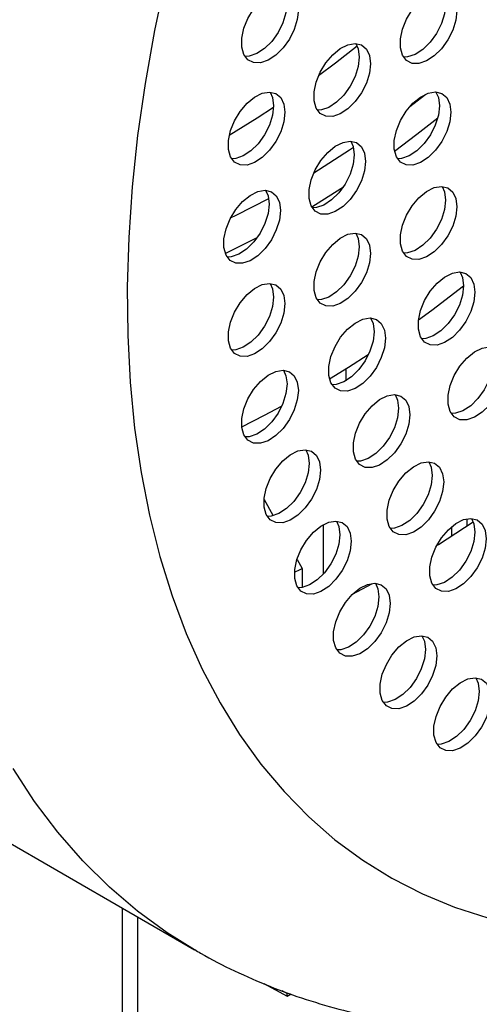
# Model space of a CAD drawing. Units: inches. Extents: x 0.1 to 16.9, y 0.1 to 10.9.
# Drawn here: x 9.9 to 10, y 8.1 to 8.2 of the extents above; entities that cross this region are included whole.
import ezdxf

# ---------------------------------------------------------------- set-up
doc = ezdxf.new("R2010")
doc.units = ezdxf.units.IN
doc.header["$MEASUREMENT"] = 0

msp = doc.modelspace()

# ---------------------------------------------------------------- linework, layer by layer
at = {"color": 8, "linetype": 'Continuous', "lineweight": 25}
for p, q in [((9.977418990766655, 8.189679189366279), (9.977418990766655, 8.187994553717592)), ((9.974293894835835, 8.160923821917194), (9.974293894835835, 8.167850298052972)), ((9.969227059503915, 8.102162310622436), (9.968513053602363, 8.102546681062815))]:
    msp.add_line(p, q, dxfattribs=at)
at = {"color": 7, "linetype": 'Continuous', "lineweight": 25}
for p, q in [((9.965979110490922, 8.171352783482856), (9.967190551097785, 8.16915272069921)), ((9.9943640845463, 8.16866137332125), (9.9943640845463, 8.167621845523113)), ((9.992293534930697, 8.166269075439597), (9.992293534930697, 8.167594079275823)), ((9.970608652324579, 8.16294520441057), (9.971297609117697, 8.161694009600447)), ((9.971297609117697, 8.161694009600447), (9.971297609119517, 8.159038698607715)), ((9.978386570639058, 8.158106948388552), (9.981183263308722, 8.159619375207756)), ((9.88463979306589, 8.149619025232091), (9.956225406459358, 8.108293530257939)), ((9.946160584077132, 8.08884631779743), (9.946160584076358, 8.114103828543968)), ((9.948231133692055, 8.112908525693562), (9.948231133692737, 8.090041620647781)), ((9.965938439009795, 8.103543075104415), (9.969218736582134, 8.101777194150603)), ((9.96921906458648, 8.101777199023934), (9.969766186961296, 8.102093046047923))]:
    msp.add_line(p, q, dxfattribs=at)
at = {"color": 7, "linetype": 'Continuous', "lineweight": 25, "flags": 128}
for points in [[(9.952202118788204, 8.244532036088394), (9.950619367865942, 8.23705628380822), (9.949306740034046, 8.229657479327157), (9.948267164278478, 8.222352132271102), (9.947502960299246, 8.215156543725895), (9.94701583333425, 8.20808676986322), (9.946806870354223, 8.20115858611301), (9.946876537637284, 8.194387451962285), (9.947224679728485, 8.187788476459007), (9.947850519786687, 8.181376384497874), (9.948752661318004, 8.175165483963323), (9.94992909129192, 8.169169633803051), (9.951377184633154, 8.163402213103282), (9.953093710079223, 8.15787609123479), (9.955074837390656, 8.152603599136302), (9.957316145897755, 8.147596501799354), (9.959812634364841, 8.142865972015997), (9.962558732149956, 8.138422565447922), (9.965548311635157, 8.134276197072651), (9.968774701899616, 8.130436119059361), (9.972230703605062, 8.126910900123654), (9.975908605060315, 8.123708406407417), (9.979800199429086, 8.12083578392638), (9.983896803042633, 8.118299442624558), (9.98818927477643, 8.116105042071164), (9.992668036447588, 8.11425747883189), (9.997323094187514, 8.112760875542767)], [(9.970784292841213, 8.23995299335469), (9.970636815689465, 8.238628823566875), (9.970205321939895, 8.237232587899511), (9.969521813509964, 8.235867838764692), (9.96863698309307, 8.23463579336244), (9.96761645451341, 8.233627826864002), (9.966535915707125, 8.232918695533431), (9.965475505294343, 8.232560992397453), (9.964513869064325, 8.232581246661281), (9.96372232717706, 8.232977956158827), (9.963159584673262, 8.23372169876148), (9.962867377590062, 8.234757314482797), (9.962867377590062, 8.236007996442355), (9.963159584673262, 8.237380987280705), (9.96372232717706, 8.23877445854838), (9.964513869064325, 8.240085062856163), (9.965475505294343, 8.241215598678163), (9.966535915707125, 8.242082219344319), (9.96761645451341, 8.242620651564346), (9.96863698309307, 8.24279096228365), (9.969521813509964, 8.2425805203353), (9.970205321939895, 8.242004933235897), (9.970636815689465, 8.241106889647467), (9.970784292841213, 8.23995299335469)], [(9.992985794229414, 8.239839139001415), (9.992838317077664, 8.238514969213599), (9.992406823328096, 8.237118733546234), (9.991723314898165, 8.235753984411417), (9.990838484481271, 8.234521939009165), (9.98981795590161, 8.233513972510726), (9.988737417095324, 8.232804841180155), (9.987677006682544, 8.232447138044177), (9.986715370452526, 8.232467392308006), (9.98592382856526, 8.232864101805552), (9.985361086061461, 8.233607844408205), (9.985068878978263, 8.234643460129522), (9.985068878978263, 8.23589414208908), (9.985361086061461, 8.23726713292743), (9.98592382856526, 8.238660604195106), (9.986715370452526, 8.239971208502888), (9.987677006682544, 8.241101744324888), (9.988737417095324, 8.241968364991042), (9.98981795590161, 8.24250679721107), (9.990838484481271, 8.242677107930374), (9.991723314898165, 8.242466665982024), (9.992406823328096, 8.24189107888262), (9.992838317077664, 8.240993035294192), (9.992985794229414, 8.239839139001415)], [(9.96919350143247, 8.240871337687448), (9.969046024280718, 8.239547167899634), (9.968614530531152, 8.23815093223227), (9.96793102210122, 8.236786183097452), (9.967046191684327, 8.235554137695198), (9.966025663104663, 8.234546171196762), (9.964945124298382, 8.23383703986619), (9.9638847138856, 8.233479336730213), (9.963314800696256, 8.233444253193115)], [(9.99139500282067, 8.240757483334173), (9.99124752566892, 8.239433313546359), (9.990816031919353, 8.238037077878994), (9.99013252348942, 8.236672328744177), (9.989247693072526, 8.235440283341923), (9.988227164492864, 8.234432316843485), (9.987146625686579, 8.233723185512913), (9.986086215273797, 8.233365482376936), (9.985516294263531, 8.23333039924217)], [(9.980900700243046, 8.232422919913855), (9.980753223091297, 8.231098750126039), (9.980321729341728, 8.229702514458676), (9.979638220911795, 8.22833776532386), (9.978753390494903, 8.227105719921605), (9.977732861915241, 8.226097753423169), (9.976652323108956, 8.225388622092595), (9.975591912696174, 8.225030918956618), (9.974630276466158, 8.225051173220448), (9.973838734578894, 8.225447882717992), (9.973275992075093, 8.226191625320645), (9.972983784991893, 8.227227241041962), (9.972983784991893, 8.228477923001522), (9.973275992075093, 8.22985091383987), (9.973838734578894, 8.231244385107544), (9.974630276466158, 8.232554989415329), (9.975591912696174, 8.233685525237329), (9.976652323108956, 8.234552145903484), (9.977732861915241, 8.235090578123511), (9.978753390494903, 8.235260888842816), (9.979638220911795, 8.235050446894466), (9.980321729341728, 8.234474859795062), (9.980753223091297, 8.233576816206634), (9.980900700243046, 8.232422919913855)], [(9.973615138529, 8.230765299212894), (9.975963825983529, 8.232542605120136), (9.979000147365792, 8.234939381518274)], [(9.978825448227665, 8.235258276122728), (9.979162431682553, 8.234495160539392), (9.979309908834303, 8.233341264246613)], [(9.979309908834303, 8.233341264246613), (9.979162431682553, 8.232017094458799), (9.978730937932985, 8.230620858791434), (9.978047429503052, 8.229256109656617), (9.977162599086158, 8.228024064254363), (9.976142070506498, 8.227016097755927), (9.975061531700213, 8.226306966425355), (9.974001121287431, 8.225949263289376), (9.973431215689892, 8.22591417936176)], [(9.968903301950041, 8.225617903549148), (9.968755824798293, 8.224293733761334), (9.968324331048724, 8.22289749809397), (9.967640822618792, 8.22153274895915), (9.966755992201898, 8.220300703556898), (9.965735463622238, 8.21929273705846), (9.964654924815953, 8.21858360572789), (9.96359451440317, 8.21822590259191), (9.962632878173153, 8.21824615685574), (9.96184133628589, 8.218642866353285), (9.96127859378209, 8.219386608955938), (9.960986386698888, 8.220422224677256), (9.960986386698888, 8.221672906636813), (9.96127859378209, 8.223045897475165), (9.96184133628589, 8.22443936874284), (9.962632878173153, 8.225749973050624), (9.96359451440317, 8.226880508872622), (9.964654924815953, 8.227747129538777), (9.965735463622238, 8.228285561758804), (9.966755992201898, 8.228455872478108), (9.967640822618792, 8.228245430529759), (9.968324331048724, 8.227669843430355), (9.968755824798293, 8.226771799841925), (9.968903301950041, 8.225617903549148)], [(9.96682805399686, 8.228453253490786), (9.967165033389549, 8.227690144174684), (9.9673125105413, 8.226536247881908)], [(9.992135716181929, 8.225623296210715), (9.991988239030182, 8.224299126422899), (9.991556745280612, 8.222902890755536), (9.99087323685068, 8.221538141620718), (9.989988406433786, 8.220306096218463), (9.988967877854126, 8.219298129720027), (9.987887339047841, 8.218588998389455), (9.98682692863506, 8.218231295253478), (9.985865292405041, 8.218251549517307), (9.985073750517778, 8.218648259014852), (9.984511008013978, 8.219392001617503), (9.984218800930778, 8.22042761733882), (9.984218800930778, 8.22167829929838), (9.984511008013978, 8.22305129013673), (9.985073750517778, 8.224444761404406), (9.985865292405041, 8.225755365712189), (9.98682692863506, 8.226885901534189), (9.987887339047841, 8.227752522200342), (9.988967877854126, 8.22829095442037), (9.989988406433786, 8.228461265139675), (9.99087323685068, 8.228250823191326), (9.991556745280612, 8.227675236091923), (9.991988239030182, 8.226777192503492), (9.992135716181929, 8.225623296210715)], [(9.986404851160025, 8.226436688868423), (9.988445947501333, 8.228034008704759), (9.98856991534483, 8.228132660006962)], [(9.99006045569744, 8.228458665485753), (9.990397447621437, 8.22769553683625), (9.990544924773186, 8.226541640543473)], [(9.961107697776738, 8.22240061016044), (9.965026738604733, 8.224824414576048), (9.96730811496749, 8.226317848816155)], [(9.9673125105413, 8.226536247881908), (9.967165033389549, 8.225212078094092), (9.96673353963998, 8.223815842426728), (9.966050031210047, 8.22245109329191), (9.965165200793153, 8.221219047889656), (9.964144672213493, 8.22021108139122), (9.963064133407208, 8.219501950060648), (9.962003722994426, 8.219144246924671), (9.961433824574884, 8.219109162627845)], [(9.990544924773186, 8.226541640543473), (9.990397447621437, 8.22521747075566), (9.989965953871868, 8.223821235088295), (9.989282445441937, 8.222456485953478), (9.988397615025043, 8.221224440551222), (9.987377086445381, 8.220216474052785), (9.986296547639096, 8.219507342722215), (9.985236137226316, 8.219149639586236), (9.984666216651727, 8.219114556429057)], [(9.984259353358672, 8.220173612486137), (9.987391361903539, 8.222541021368663), (9.990309691181647, 8.224849822878879)], [(9.980204780616353, 8.21873571371502), (9.980057303464605, 8.217411543927206), (9.979625809715035, 8.216015308259843), (9.978942301285104, 8.214650559125024), (9.97805747086821, 8.213418513722772), (9.97703694228855, 8.212410547224334), (9.975956403482265, 8.211701415893762), (9.974895993069483, 8.211343712757785), (9.973934356839464, 8.211363967021613), (9.9731428149522, 8.211760676519159), (9.972580072448402, 8.21250441912181), (9.972287865365201, 8.213540034843128), (9.972287865365201, 8.214790716802687), (9.972580072448402, 8.216163707641037), (9.9731428149522, 8.217557178908711), (9.973934356839464, 8.218867783216496), (9.974895993069483, 8.219998319038494), (9.975956403482265, 8.220864939704649), (9.97703694228855, 8.221403371924676), (9.97805747086821, 8.221573682643982), (9.978942301285104, 8.221363240695633), (9.979625809715035, 8.22078765359623), (9.980057303464605, 8.2198896100078), (9.980204780616353, 8.21873571371502)], [(9.972951030320042, 8.217150692329628), (9.977956406303589, 8.220356479262803), (9.978491031985678, 8.220716203427171)], [(9.978129516183477, 8.221571089081573), (9.97846651205586, 8.220807954340557), (9.97861398920761, 8.21965405804778)], [(9.97861398920761, 8.21965405804778), (9.97846651205586, 8.218329888259964), (9.978035018306292, 8.216933652592601), (9.977351509876359, 8.215568903457783), (9.976466679459465, 8.21433685805553), (9.975446150879804, 8.213328891557092), (9.97436561207352, 8.21261976022652), (9.973305201660738, 8.212262057090543), (9.97273527411323, 8.212226974292092)], [(9.972648303969958, 8.212372160684271), (9.976730681562119, 8.214941843281089), (9.977111064115272, 8.21519079818793)], [(9.992985794229416, 8.212388932642266), (9.992838317077664, 8.211064762854452), (9.992406823328096, 8.209668527187088), (9.991723314898165, 8.208303778052269), (9.990838484481271, 8.207071732650016), (9.98981795590161, 8.20606376615158), (9.988737417095324, 8.205354634821006), (9.987677006682544, 8.204996931685029), (9.986715370452526, 8.20501718594886), (9.98592382856526, 8.205413895446403), (9.985361086061461, 8.206157638049056), (9.985068878978263, 8.207193253770374), (9.985068878978263, 8.208443935729933), (9.985361086061461, 8.209816926568283), (9.98592382856526, 8.211210397835957), (9.986715370452526, 8.21252100214374), (9.987677006682544, 8.21365153796574), (9.988737417095324, 8.214518158631895), (9.98981795590161, 8.215056590851923), (9.990838484481271, 8.215226901571228), (9.991723314898165, 8.215016459622877), (9.992406823328096, 8.214440872523474), (9.992838317077664, 8.213542828935044), (9.992985794229416, 8.212388932642266)], [(9.99091054188054, 8.21522428936566), (9.99124752566892, 8.214461173267804), (9.99139500282067, 8.213307276975026)], [(9.968273845050776, 8.21184813121933), (9.968126367899027, 8.210523961431514), (9.967694874149458, 8.209127725764152), (9.967011365719525, 8.207762976629333), (9.966126535302632, 8.20653093122708), (9.965106006722971, 8.205522964728642), (9.964025467916684, 8.20481383339807), (9.962965057503906, 8.204456130262093), (9.962003421273888, 8.204476384525922), (9.961211879386621, 8.204873094023467), (9.960649136882825, 8.205616836626119), (9.960356929799623, 8.206652452347436), (9.960356929799623, 8.207903134306997), (9.960649136882825, 8.209276125145346), (9.961211879386621, 8.21066959641302), (9.962003421273888, 8.211980200720804), (9.962965057503906, 8.213110736542802), (9.964025467916684, 8.213977357208957), (9.965106006722971, 8.214515789428987), (9.966126535302633, 8.214686100148292), (9.967011365719525, 8.21447565819994), (9.967694874149458, 8.213900071100538), (9.968126367899027, 8.213002027512108), (9.968273845050776, 8.21184813121933)], [(9.961283599540321, 8.210809927023009), (9.96209102489722, 8.211197589529355), (9.966624805154675, 8.213515974536323)], [(9.966198596642798, 8.214683481862638), (9.966535576490283, 8.213920371844866), (9.966683053642033, 8.212766475552089)], [(9.966683053642033, 8.212766475552089), (9.966535576490283, 8.211442305764274), (9.966104082740715, 8.21004607009691), (9.965420574310782, 8.208681320962091), (9.964535743893888, 8.207449275559838), (9.963515215314228, 8.206441309061402), (9.962434676507943, 8.205732177730829), (9.961374266095161, 8.205374474594851), (9.960804366856415, 8.205339390340162)], [(9.99139500282067, 8.213307276975026), (9.99124752566892, 8.21198310718721), (9.990816031919353, 8.210586871519848), (9.99013252348942, 8.209222122385029), (9.989247693072526, 8.207990076982774), (9.988227164492864, 8.206982110484338), (9.987146625686579, 8.206272979153766), (9.986086215273797, 8.20591527601779), (9.985516309075463, 8.205880192121077)], [(9.960549378491395, 8.205851411986906), (9.960640293452366, 8.205894282722628), (9.965018341556146, 8.20806898592954)], [(9.980900700243046, 8.205851999214365), (9.980753223091297, 8.20452782942655), (9.980321729341728, 8.203131593759185), (9.979638220911795, 8.20176684462437), (9.978753390494903, 8.200534799222115), (9.977732861915241, 8.199526832723677), (9.976652323108956, 8.198817701393105), (9.975591912696174, 8.198459998257128), (9.974630276466158, 8.198480252520959), (9.973838734578894, 8.198876962018502), (9.973275992075095, 8.199620704621156), (9.972983784991895, 8.200656320342473), (9.972983784991895, 8.20190700230203), (9.973275992075095, 8.20327999314038), (9.973838734578894, 8.204673464408055), (9.974630276466158, 8.20598406871584), (9.975591912696174, 8.20711460453784), (9.976652323108956, 8.207981225203994), (9.977732861915241, 8.208519657424022), (9.978753390494903, 8.208689968143325), (9.979638220911795, 8.208479526194974), (9.980321729341728, 8.207903939095571), (9.980753223091297, 8.207005895507143), (9.980900700243046, 8.205851999214365)], [(9.978825436230338, 8.20868737393269), (9.979162431682553, 8.207924239839903), (9.979309908834303, 8.206770343547124)], [(9.979309908834303, 8.206770343547124), (9.979162431682553, 8.205446173759308), (9.978730937932985, 8.204049938091945), (9.978047429503052, 8.202685188957128), (9.977162599086158, 8.201453143554874), (9.976142070506498, 8.200445177056437), (9.975061531700213, 8.199736045725865), (9.974001121287431, 8.199378342589887), (9.973431194496548, 8.19934325975251)], [(9.995518723234243, 8.200405461773572), (9.995371246082493, 8.199081291985758), (9.994939752332925, 8.197685056318393), (9.994256243902994, 8.196320307183576), (9.9933714134861, 8.195088261781322), (9.992350884906436, 8.194080295282886), (9.991270346100153, 8.193371163952314), (9.990209935687373, 8.193013460816337), (9.989248299457355, 8.193033715080166), (9.98845675757009, 8.19343042457771), (9.98789401506629, 8.194174167180362), (9.987601807983092, 8.19520978290168), (9.987601807983092, 8.19646046486124), (9.98789401506629, 8.197833455699588), (9.98845675757009, 8.199226926967263), (9.989248299457355, 8.200537531275046), (9.990209935687373, 8.201668067097046), (9.991270346100153, 8.202534687763201), (9.992350884906438, 8.203073119983229), (9.9933714134861, 8.203243430702534), (9.994256243902994, 8.203032988754183), (9.994939752332925, 8.20245740165478), (9.995371246082493, 8.20155935806635), (9.995518723234243, 8.200405461773572)], [(9.993443463161311, 8.20324083041366), (9.993780454673749, 8.20247770239911), (9.9939279318255, 8.201323806106332)], [(9.968903301950041, 8.198805114355979), (9.968755824798293, 8.197480944568163), (9.968324331048724, 8.1960847089008), (9.967640822618792, 8.194719959765981), (9.966755992201898, 8.193487914363729), (9.965735463622238, 8.192479947865293), (9.964654924815953, 8.191770816534719), (9.963594514403171, 8.191413113398742), (9.962632878173153, 8.191433367662572), (9.96184133628589, 8.191830077160116), (9.96127859378209, 8.192573819762769), (9.96098638669889, 8.193609435484086), (9.96098638669889, 8.194860117443646), (9.96127859378209, 8.196233108281994), (9.96184133628589, 8.19762657954967), (9.962632878173153, 8.198937183857453), (9.963594514403171, 8.200067719679451), (9.964654924815953, 8.200934340345606), (9.965735463622238, 8.201472772565635), (9.966755992201898, 8.20164308328494), (9.967640822618792, 8.20143264133659), (9.968324331048724, 8.200857054237186), (9.968755824798293, 8.199959010648756), (9.968903301950041, 8.198805114355979)], [(9.966828038162179, 8.201640488727415), (9.967165033389549, 8.200877354981515), (9.9673125105413, 8.199723458688737)], [(9.987612144349228, 8.196547858791876), (9.989479832328279, 8.197913646882043), (9.993927888416135, 8.20130234446167)], [(9.9939279318255, 8.201323806106332), (9.993780454673749, 8.199999636318516), (9.993348960924182, 8.198603400651152), (9.992665452494247, 8.197238651516335), (9.991780622077355, 8.196006606114082), (9.990760093497693, 8.194998639615644), (9.98967955469141, 8.194289508285072), (9.988619144278626, 8.193931805149095), (9.988049224445534, 8.19389672195377)], [(9.9673125105413, 8.199723458688737), (9.967165033389549, 8.198399288900923), (9.96673353963998, 8.19700305323356), (9.966050031210047, 8.195638304098742), (9.965165200793153, 8.194406258696487), (9.964144672213493, 8.19339829219805), (9.963064133407208, 8.192689160867479), (9.962003722994428, 8.192331457731502), (9.961433796608267, 8.192296374873301)], [(9.982978311047898, 8.193959649980906), (9.982830833896147, 8.192635480193092), (9.982399340146578, 8.191239244525727), (9.981715831716645, 8.18987449539091), (9.980831001299752, 8.188642449988656), (9.979810472720091, 8.18763448349022), (9.978729933913806, 8.186925352159648), (9.977669523501024, 8.18656764902367), (9.976707887271008, 8.1865879032875), (9.975916345383741, 8.186984612785043), (9.975353602879945, 8.187728355387696), (9.975061395796743, 8.188763971109013), (9.975061395796743, 8.190014653068573), (9.975353602879945, 8.191387643906921), (9.975916345383741, 8.192781115174597), (9.976707887271008, 8.19409171948238), (9.977669523501024, 8.19522225530438), (9.978729933913806, 8.196088875970535), (9.979810472720091, 8.196627308190562), (9.980831001299752, 8.196797618909867), (9.981715831716645, 8.196587176961517), (9.982399340146578, 8.196011589862113), (9.982830833896147, 8.195113546273683), (9.982978311047898, 8.193959649980906)], [(9.980887347261378, 8.196818923906724), (9.981240042487403, 8.196031890606443), (9.981387519639155, 8.194877994313666)], [(9.981387519639155, 8.194877994313666), (9.981240042487403, 8.19355382452585), (9.980808548737834, 8.192157588858487), (9.980125040307902, 8.190792839723668), (9.979240209891008, 8.189560794321414), (9.978219681311348, 8.188552827822978), (9.977139142505063, 8.187843696492406), (9.976078732092281, 8.187485993356429), (9.975508799520549, 8.187450910816464)], [(9.999682940066236, 8.189916832514038), (9.999535462914485, 8.188592662726224), (9.999103969164917, 8.18719642705886), (9.998420460734984, 8.185831677924043), (9.997535630318094, 8.184599632521788), (9.99651510173843, 8.183591666023352), (9.995434562932145, 8.18288253469278), (9.994374152519363, 8.182524831556803), (9.993412516289347, 8.18254508582063), (9.992620974402083, 8.182941795318175), (9.992058231898284, 8.183685537920828), (9.991766024815083, 8.184721153642146), (9.991766024815083, 8.185971835601704), (9.992058231898284, 8.187344826440055), (9.992620974402083, 8.18873829770773), (9.993412516289347, 8.190048902015512), (9.994374152519363, 8.191179437837512), (9.995434562932145, 8.192046058503667), (9.99651510173843, 8.192584490723695), (9.997535630318094, 8.192754801442998), (9.998420460734984, 8.192544359494649), (9.999103969164917, 8.191968772395246), (9.999535462914485, 8.191070728806816), (9.999682940066236, 8.189916832514038)], [(9.97515259756661, 8.18828512371003), (9.977787279707186, 8.189910278735484), (9.98054789646629, 8.191683091530269)], [(9.998092148657493, 8.190835176846798), (9.997944671505742, 8.189511007058982), (9.997513177756174, 8.188114771391618), (9.99682966932624, 8.1867500222568), (9.995944838909347, 8.185517976854547), (9.994924310329687, 8.18451001035611), (9.993843771523402, 8.183800879025538), (9.992783361110622, 8.183443175889561), (9.992213460615314, 8.183408091699503)], [(9.970784292841218, 8.186641770406476), (9.970636815689467, 8.18531760061866), (9.970205321939897, 8.183921364951297), (9.969521813509965, 8.182556615816479), (9.968636983093072, 8.181324570414224), (9.967616454513411, 8.180316603915788), (9.966535915707126, 8.179607472585216), (9.965475505294345, 8.179249769449239), (9.964513869064326, 8.179270023713068), (9.963722327177061, 8.179666733210613), (9.963159584673264, 8.180410475813265), (9.962867377590063, 8.181446091534584), (9.962867377590063, 8.182696773494142), (9.963159584673264, 8.184069764332492), (9.963722327177061, 8.185463235600166), (9.964513869064326, 8.18677383990795), (9.965475505294345, 8.187904375729948), (9.966535915707126, 8.188770996396103), (9.967616454513411, 8.18930942861613), (9.968636983093072, 8.189479739335436), (9.969521813509965, 8.189269297387087), (9.970205321939897, 8.188693710287684), (9.970636815689467, 8.187795666699254), (9.970784292841218, 8.186641770406476)], [(9.968709036533758, 8.1894771332372), (9.969046024280722, 8.188714011032012), (9.969193501432471, 8.187560114739235)], [(9.969193501432471, 8.187560114739235), (9.969046024280722, 8.18623594495142), (9.968614530531154, 8.184839709284056), (9.96793102210122, 8.183474960149237), (9.967046191684329, 8.182242914746984), (9.966025663104666, 8.181234948248546), (9.964945124298383, 8.180525816917976), (9.963884713885601, 8.180168113781999), (9.963314800695864, 8.180133030244921)], [(9.98640731678699, 8.183232083245702), (9.986259839635238, 8.181907913457888), (9.98582834588567, 8.180511677790525), (9.985144837455739, 8.179146928655706), (9.984260007038845, 8.177914883253454), (9.983239478459184, 8.176906916755016), (9.982158939652898, 8.176197785424444), (9.981098529240118, 8.175840082288467), (9.980136893010101, 8.175860336552295), (9.979345351122834, 8.176257046049841), (9.978782608619035, 8.177000788652492), (9.978490401535836, 8.17803640437381), (9.978490401535836, 8.17928708633337), (9.978782608619035, 8.18066007717172), (9.979345351122834, 8.182053548439393), (9.980136893010101, 8.183364152747178), (9.981098529240118, 8.184494688569176), (9.982158939652898, 8.185361309235331), (9.983239478459184, 8.18589974145536), (9.984260007038845, 8.186070052174664), (9.985144837455739, 8.185859610226315), (9.98582834588567, 8.185284023126911), (9.986259839635238, 8.184385979538481), (9.98640731678699, 8.183232083245702)], [(9.984332063977345, 8.186067440679977), (9.984669048226497, 8.18530432387124), (9.984816525378246, 8.184150427578462)], [(9.962854333669524, 8.181560153058987), (9.966044498945344, 8.183168196733691), (9.968441989346063, 8.184439689436047)], [(9.984816525378246, 8.184150427578462), (9.984669048226497, 8.182826257790648), (9.984237554476927, 8.181430022123283), (9.983554046046995, 8.180065272988466), (9.982669215630102, 8.178833227586212), (9.981648687050441, 8.177825261087774), (9.980568148244155, 8.177116129757204), (9.979507737831375, 8.176758426621227), (9.9789378308038, 8.176723342767168)], [(9.9738947648259, 8.17550070345757), (9.973747287674149, 8.174176533669755), (9.973315793924582, 8.17278029800239), (9.972632285494647, 8.171415548867575), (9.971747455077754, 8.17018350346532), (9.970726926498093, 8.169175536966883), (9.969646387691808, 8.16846640563631), (9.968585977279027, 8.168108702500334), (9.967624341049012, 8.168128956764164), (9.966832799161745, 8.168525666261708), (9.966270056657946, 8.169269408864361), (9.965977849574745, 8.170305024585678), (9.965977849574745, 8.171555706545238), (9.966270056657946, 8.172928697383586), (9.966832799161745, 8.17432216865126), (9.967624341049012, 8.175632772959045), (9.968585977279027, 8.176763308781045), (9.969646387691808, 8.1776299294472), (9.970726926498093, 8.178168361667227), (9.971747455077754, 8.17833867238653), (9.972632285494647, 8.17812823043818), (9.973315793924582, 8.177552643338776), (9.973747287674149, 8.176654599750348), (9.9738947648259, 8.17550070345757)], [(9.971819508518758, 8.178336066287807), (9.972156496265406, 8.177572944083108), (9.972303973417155, 8.17641904779033)], [(9.972303973417155, 8.17641904779033), (9.972156496265406, 8.175094878002513), (9.971725002515836, 8.17369864233515), (9.971041494085904, 8.172333893200333), (9.97015666366901, 8.17110184779808), (9.96913613508935, 8.170093881299643), (9.968055596283065, 8.16938474996907), (9.966995185870283, 8.169027046833092), (9.966425272681121, 8.168991963295987)], [(9.991137714835206, 8.173825731088137), (9.990990237683459, 8.172501561300322), (9.990558743933889, 8.171105325632958), (9.989875235503956, 8.16974057649814), (9.988990405087064, 8.168508531095886), (9.987969876507403, 8.16750056459745), (9.986889337701118, 8.166791433266878), (9.985828927288336, 8.166433730130901), (9.984867291058318, 8.16645398439473), (9.984075749171053, 8.166850693892274), (9.983513006667255, 8.167594436494927), (9.983220799584055, 8.168630052216244), (9.983220799584055, 8.169880734175804), (9.983513006667255, 8.171253725014152), (9.984075749171053, 8.172647196281828), (9.984867291058318, 8.17395780058961), (9.985828927288336, 8.17508833641161), (9.986889337701118, 8.175954957077765), (9.987969876507403, 8.176493389297793), (9.988990405087064, 8.176663700017098), (9.989875235503956, 8.176453258068747), (9.990558743933889, 8.175877670969344), (9.990990237683459, 8.174979627380916), (9.991137714835206, 8.173825731088137)], [(9.98906245852813, 8.176661093918275), (9.989399446274712, 8.175897971713674), (9.989546923426463, 8.174744075420895)], [(9.989546923426463, 8.174744075420895), (9.989399446274712, 8.17341990563308), (9.988967952525146, 8.172023669965718), (9.988284444095212, 8.170658920830899), (9.987399613678319, 8.169426875428647), (9.986379085098658, 8.168418908930208), (9.985298546292372, 8.167709777599637), (9.984238135879593, 8.16735207446366), (9.983668222690547, 8.167316990926548)], [(9.978198250464008, 8.165512532332873), (9.978050773312258, 8.164188362545056), (9.97761927956269, 8.162792126877694), (9.976935771132757, 8.161427377742875), (9.976050940715863, 8.160195332340622), (9.975030412136203, 8.159187365842186), (9.97394987332992, 8.158478234511612), (9.972889462917136, 8.158120531375635), (9.97192782668712, 8.158140785639466), (9.971136284799856, 8.15853749513701), (9.970573542296057, 8.15928123773966), (9.970281335212855, 8.160316853460978), (9.970281335212855, 8.161567535420538), (9.970573542296057, 8.162940526258888), (9.971136284799856, 8.164333997526562), (9.97192782668712, 8.165644601834346), (9.972889462917136, 8.166775137656344), (9.97394987332992, 8.1676417583225), (9.975030412136203, 8.168180190542529), (9.976050940715863, 8.168350501261832), (9.976935771132757, 8.168140059313481), (9.97761927956269, 8.167564472214078), (9.978050773312258, 8.16666642862565), (9.978198250464008, 8.165512532332873)], [(9.976122994156874, 8.168347895163096), (9.976459981903515, 8.167584772958408), (9.976607459055264, 8.16643087666563)], [(9.997100525337077, 8.165877759303921), (9.996953048185325, 8.164553589516107), (9.996521554435759, 8.163157353848742), (9.995838046005824, 8.161792604713925), (9.994953215588934, 8.160560559311671), (9.99393268700927, 8.159552592813233), (9.992852148202987, 8.158843461482663), (9.991791737790207, 8.158485758346686), (9.990830101560189, 8.158506012610514), (9.990038559672923, 8.158902722108058), (9.989475817169124, 8.159646464710711), (9.989183610085925, 8.160682080432029), (9.989183610085925, 8.161932762391588), (9.989475817169124, 8.163305753229936), (9.990038559672923, 8.164699224497612), (9.990830101560189, 8.166009828805395), (9.991791737790207, 8.167140364627395), (9.992852148202987, 8.16800698529355), (9.99393268700927, 8.168545417513577), (9.994953215588934, 8.16871572823288), (9.995838046005824, 8.168505286284532), (9.996521554435759, 8.167929699185128), (9.996953048185325, 8.167031655596698), (9.997100525337077, 8.165877759303921)], [(9.990143108648212, 8.164901963635792), (9.990435131176213, 8.16508535482886), (9.995270948494078, 8.168225618962396)], [(9.995025262556558, 8.168713132121242), (9.995362256776582, 8.167949999929458), (9.995509733928333, 8.166796103636681)], [(9.995509733928333, 8.166796103636681), (9.995362256776582, 8.165471933848865), (9.994930763027016, 8.1640756981815), (9.99424725459708, 8.162710949046684), (9.99336242418019, 8.16147890364443), (9.992341895600527, 8.160470937145993), (9.991261356794242, 8.159761805815421), (9.99020094638146, 8.159404102679444), (9.989631021806952, 8.159369019728041)], [(9.976607459055264, 8.16643087666563), (9.976459981903515, 8.165106706877816), (9.976028488153947, 8.163710471210452), (9.975344979724014, 8.162345722075633), (9.97446014930712, 8.16111367667338), (9.97343962072746, 8.160105710174944), (9.972359081921175, 8.159396578844373), (9.971298671508393, 8.159038875708394), (9.970728758319245, 8.159003792171289)], [(9.983644295321149, 8.156794359206543), (9.983496818169401, 8.155470189418729), (9.983065324419831, 8.154073953751364), (9.9823818159899, 8.152709204616546), (9.981496985573006, 8.151477159214291), (9.980476456993346, 8.150469192715855), (9.97939591818706, 8.149760061385285), (9.978335507774279, 8.149402358249306), (9.97737387154426, 8.149422612513135), (9.976582329656996, 8.14981932201068), (9.976019587153198, 8.150563064613333), (9.975727380069998, 8.15159868033465), (9.975727380069998, 8.152849362294209), (9.976019587153198, 8.154222353132559), (9.976582329656996, 8.155615824400234), (9.97737387154426, 8.156926428708017), (9.978335507774279, 8.158056964530017), (9.97939591818706, 8.158923585196172), (9.980476456993346, 8.159462017416198), (9.981496985573006, 8.159632328135503), (9.9823818159899, 8.159421886187154), (9.983065324419831, 8.15884629908775), (9.983496818169401, 8.15794825549932), (9.983644295321149, 8.156794359206543)], [(9.981569032805846, 8.159629731614698), (9.981906026760655, 8.15886659983208), (9.982053503912406, 8.157712703539302)], [(9.982053503912406, 8.157712703539302), (9.981906026760655, 8.156388533751487), (9.981474533011088, 8.154992298084123), (9.980791024581155, 8.153627548949306), (9.979906194164261, 8.152395503547051), (9.978885665584599, 8.151387537048615), (9.977805126778318, 8.150678405718043), (9.976744716365536, 8.150320702582066), (9.976174792267514, 8.15028561960615)], [(9.99016904950074, 8.149448396687387), (9.99002157234899, 8.148124226899572), (9.989590078599422, 8.146727991232208), (9.988906570169489, 8.14536324209739), (9.988021739752595, 8.144131196695136), (9.987001211172934, 8.1431232301967), (9.98592067236665, 8.142414098866128), (9.984860261953868, 8.142056395730151), (9.983898625723851, 8.14207664999398), (9.983107083836584, 8.142473359491524), (9.982544341332787, 8.143217102094177), (9.982252134249586, 8.144252717815494), (9.982252134249586, 8.145503399775054), (9.982544341332787, 8.146876390613402), (9.983107083836584, 8.148269861881078), (9.983898625723851, 8.14958046618886), (9.984860261953868, 8.15071100201086), (9.98592067236665, 8.151577622677015), (9.987001211172934, 8.152116054897043), (9.988021739752595, 8.152286365616348), (9.988906570169489, 8.152075923667997), (9.989590078599422, 8.151500336568594), (9.99002157234899, 8.150602292980166), (9.99016904950074, 8.149448396687387)], [(9.988093799191587, 8.152283750263868), (9.988430780940247, 8.151520637312924), (9.988578258091996, 8.150366741020145)], [(9.988578258091996, 8.150366741020145), (9.988430780940247, 8.14904257123233), (9.987999287190677, 8.147646335564966), (9.987315778760745, 8.146281586430149), (9.986430948343852, 8.145049541027896), (9.985410419764191, 8.144041574529458), (9.984329880957906, 8.143332443198886), (9.983269470545125, 8.14297474006291), (9.982699567887455, 8.142939655984074)], [(9.997696016225662, 8.143560769469465), (9.997548539073911, 8.142236599681649), (9.997117045324345, 8.140840364014286), (9.99643353689441, 8.13947561487947), (9.995548706477518, 8.138243569477215), (9.994528177897855, 8.137235602978778), (9.99344763909157, 8.136526471648207), (9.992387228678789, 8.136168768512228), (9.991425592448774, 8.136189022776058), (9.990634050561509, 8.136585732273604), (9.99007130805771, 8.137329474876255), (9.989779100974507, 8.138365090597572), (9.989779100974507, 8.139615772557132), (9.99007130805771, 8.14098876339548), (9.990634050561509, 8.142382234663156), (9.991425592448774, 8.143692838970939), (9.992387228678789, 8.144823374792939), (9.99344763909157, 8.145689995459094), (9.994528177897855, 8.146228427679121), (9.995548706477518, 8.146398738398426), (9.99643353689441, 8.146188296450076), (9.997117045324345, 8.145612709350672), (9.997548539073911, 8.144714665762244), (9.997696016225662, 8.143560769469465)], [(9.995620765750122, 8.146396123302647), (9.995957747665168, 8.145633010095002), (9.996105224816919, 8.144479113802225)], [(9.996105224816919, 8.144479113802225), (9.995957747665168, 8.143154944014409), (9.995526253915601, 8.141758708347046), (9.994842745485668, 8.140393959212227), (9.993957915068775, 8.139161913809975), (9.992937386489112, 8.138153947311537), (9.991856847682827, 8.137444815980965), (9.990796437270046, 8.137087112844988), (9.990226534313736, 8.137052028781515)]]:
    msp.add_lwpolyline(points, dxfattribs=at)
at = {"color": 8, "linetype": 'Continuous', "lineweight": 25, "flags": 128}
msp.add_lwpolyline([(9.956248408710396, 8.10828025747566), (9.952412368720694, 8.110670214834453), (9.948256567743766, 8.113697395678763), (9.944314219518072, 8.117056192298229), (9.940593151211093, 8.120739936113065), (9.937100750659512, 8.12474131339091), (9.933843951701355, 8.129052379767566), (9.930829220409487, 8.133664576019795)], dxfattribs=at)
at = {"color": 7, "linetype": 'Continuous', "lineweight": 25}
msp.add_arc((9.901795118063028, 8.304299592163694), 0.1586409418813675, 295.5636662795622, 295.9834775018974, dxfattribs=at)
msp.add_ellipse((9.969199768502785, 8.10306490019559), major_axis=(-1.913276090981242e-05, 0.001287749335187272), ratio=0.01511252651796138, start_param=3.13316539476061, end_param=3.935499339855746, dxfattribs=at)
for points, knots in [([(9.956266564650138, 8.108299795040976), (9.95653808986677, 8.108133711494437), (9.95833874523481, 8.10703230650035), (9.961840880909298, 8.10529408719343), (9.9667648314008, 8.103111457374304), (9.971854563314913, 8.101276669717633), (9.977082061300088, 8.099756410828144), (9.982446515919957, 8.098562489607009), (9.987940079582694, 8.097695021551983), (9.993556620845846, 8.097157697419513), (9.999288955067652, 8.096953494528611), (10.00512918938067, 8.097085556595509), (10.01106828418524, 8.09755658165233), (10.01709594408405, 8.0983685572175), (10.02320058388101, 8.099522398998603), (10.02936946027951, 8.101017676761643), (10.03558893091983, 8.102852434249279), (10.04184480269615, 8.10502313641921), (10.04812270850715, 8.107524739275608), (10.05440845425993, 8.110350857693586), (10.06068829243394, 8.113493991743843), (10.06694910111084, 8.11694577014289), (10.07317820844089, 8.120697020031105), (10.07936368821698, 8.124738070776406), (10.0854943719904, 8.12905894467329), (10.09156000868206, 8.133649676112217), (10.09755087925277, 8.13850020129077), (10.10345764295282, 8.143600335412382), (10.10927126326971, 8.148939776620804), (10.11498294885545, 8.154508099959019), (10.1205841094322, 8.160294746740625), (10.1260663252411, 8.166289013046095), (10.13142132797144, 8.172480039730248), (10.13664099095154, 8.178856805333702), (10.14171732649347, 8.185408122589454), (10.14664248851946, 8.192122638744138), (10.1514087788758, 8.198988839610479), (10.15600865600958, 8.205995057079695), (10.16043474492745, 8.213129479715294), (10.16467984755185, 8.220380165970592), (10.16873690799295, 8.227734978384076), (10.17259906284465, 8.235181651483591), (10.17625966681016, 8.242707836931405), (10.17971233452376, 8.250301209493713), (10.18295091006131, 8.257949431946365), (10.18596945518407, 8.265640147214596), (10.18876224858435, 8.273360994783156), (10.19132378266573, 8.281099624536548), (10.1936487579466, 8.288843706863634), (10.19573207538553, 8.296580937659295), (10.19756882721928, 8.304299036630352), (10.19915428731333, 8.311985737091298), (10.20048390258476, 8.319628765262562), (10.20155328780138, 8.327215807036849), (10.20235822700834, 8.334734460383086), (10.20289468597004, 8.342172172191642), (10.2031588412551, 8.34951615969988), (10.20314713273272, 8.356753318899717), (10.20285636015828, 8.363869801136033), (10.20228386769546, 8.370851041470962), (10.20142774682104, 8.377681824980451), (10.20028699690403, 8.384346585731757), (10.19886173445454, 8.39082937515447), (10.19715343020653, 8.397113934786027), (10.1951650999353, 8.403183990770883), (10.19290141826762, 8.409023645438177), (10.19036871943275, 8.41461782252461), (10.18757487143295, 8.419952709835064), (10.18452901533729, 8.425016099727152), (10.18124126201246, 8.429797670901694), (10.17772217997713, 8.434288803923666), (10.17398292268083, 8.438483329115854), (10.17003310412916, 8.442374123106177), (10.16588724089237, 8.44596447111108), (10.16153992898385, 8.449224646708139), (10.15801594317407, 8.45160364772139), (10.15588494999542, 8.452787196184634), (10.1553265575096, 8.45309732602226)], [0, 0, 0, 0, 0.002240450239628878, 0.0148578419377133, 0.02747196752818771, 0.04010468999560439, 0.05277958975229696, 0.06551855246949312, 0.07834097343115633, 0.09126298809964242, 0.1042967729191237, 0.1174499856770651, 0.1307254321622046, 0.1441210435410824, 0.1576302190655321, 0.1712425323012655, 0.1849447293123737, 0.1987218870480864, 0.2125585719479778, 0.2264398524582569, 0.2403520669870828, 0.2542833106669412, 0.2682236589949482, 0.2821634299032202, 0.2960966835318242, 0.3100194991941438, 0.3239292692895445, 0.3378244552446633, 0.3517043675877864, 0.365568977492734, 0.3794187609606847, 0.393254573495565, 0.4070775515470711, 0.4208890364955908, 0.4346905170634132, 0.4484835864448584, 0.4622699109635748, 0.4760512075806246, 0.4898292280368182, 0.5036057477932757, 0.5173825582273813, 0.5311610044386933, 0.5449427501691037, 0.5587296037227089, 0.5725233678061297, 0.5863258303635814, 0.6001387514398389, 0.6139638443333688, 0.6278027489623098, 0.6416569949124967, 0.655527951097071, 0.6694167583612594, 0.6833242407809033, 0.6972507909600719, 0.7111962245623029, 0.7251595999881038, 0.7391390011063239, 0.7531312850392065, 0.7671318041246245, 0.7811322047150424, 0.795122627727737, 0.8090916555216666, 0.8230256998440364, 0.8369093161435573, 0.8507258360728992, 0.8644583287515275, 0.8780908298234764, 0.8916096985158609, 0.9050049078172695, 0.9182710686035804, 0.9314080418842294, 0.9444210845267973, 0.9573205672258873, 0.9701213676858121, 0.9828420639754945, 0.9955040388471327, 1, 1, 1, 1]), ([(9.87857061958098, 7.914333223440382), (9.885414945471592, 7.918420486233854), (9.899107577367758, 7.92659738864738), (9.91958177824051, 7.940213143271386), (9.939960626203785, 7.954757664910193), (9.960196027848218, 7.970279746039555), (9.980242281784097, 7.986700739363097), (10.00005381973461, 8.003968207066807), (10.01958552660216, 8.022020853144616), (10.03879249340255, 8.040800132129279), (10.05763105920381, 8.06024826418927), (10.07605947549129, 8.080306481820848), (10.09403775314607, 8.100917051687867), (10.11152534712677, 8.122024049624471), (10.12848927776324, 8.14357203329686), (10.14488086592435, 8.165520398310635), (10.16072301614675, 8.187789699682176), (10.17078698699702, 8.202935988554549), (10.17580678190926, 8.210490786253377)], [0, 0, 0, 0, 0.06335008457333592, 0.1267370085114253, 0.1901352212808367, 0.2535146932968221, 0.3168432345867486, 0.3800854685200349, 0.4432011155385981, 0.506147080380389, 0.5688823012961286, 0.6313751262956158, 0.6935949076326696, 0.7555114667800312, 0.8171030640506975, 0.8783734515277933, 0.9393340523043613, 1, 1, 1, 1])]:
    msp.add_open_spline(points, degree=3, knots=knots, dxfattribs=at)

doc.saveas('drawing.dxf')
